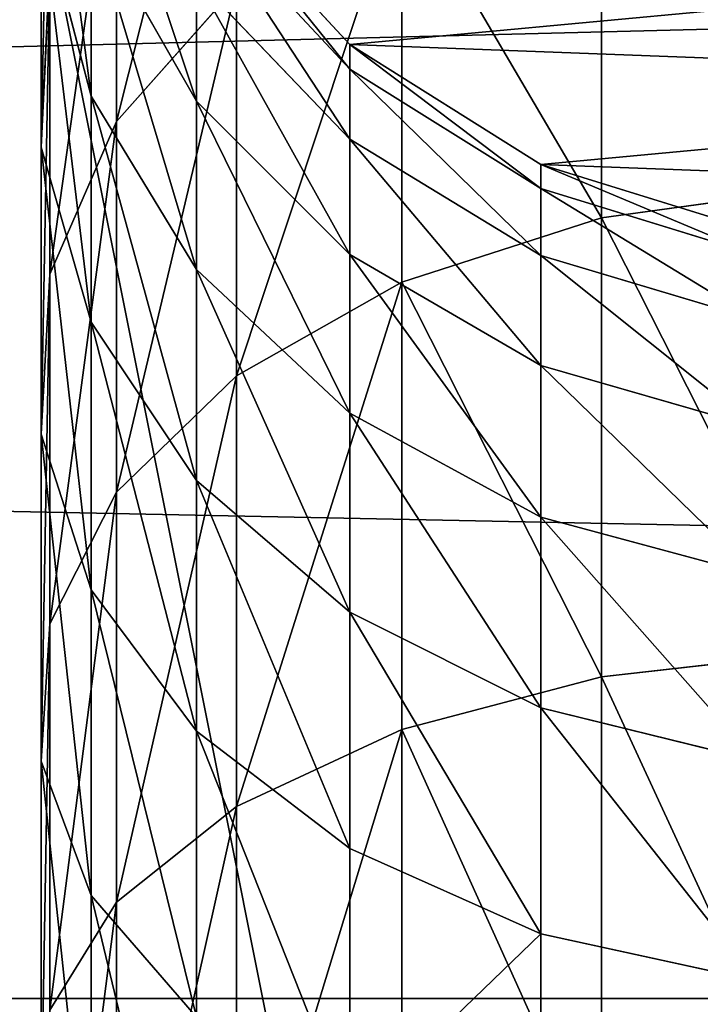
# Model space of a CAD drawing. Extents: x 1318 to 9300, y -203 to 2798.
# Drawn here: x 7476 to 7490, y 1625 to 1645 of the extents above; entities that cross this region are included whole.
import ezdxf

# ---------------------------------------------------------------- set-up
doc = ezdxf.new("R2010")
doc.units = 0
doc.header["$LTSCALE"] = 25.4
doc.layers.get('0').update_dxf_attribs({"linetype": 'CONTINUOUS'})

# ---------------------------------------------------------------- blocks, each defined once
blk = doc.blocks.new('GROUP_124')
at = {"color": 0}
mesh = blk.add_polyface(dxfattribs=at)
corners = [(7081.591, 953), (0, -548), (0, 953), (7081.591, -548)]
mesh.append_faces([[corners[k] for k in face] for face in [(0, 1, 2), (1, 0, 3)]], dxfattribs={"vtx0": -1, "color": 0})
mesh = blk.add_polyface(dxfattribs=at)
corners = [(10, -538, 140), (7071.591, 943, 140), (10, 943, 140), (7071.591, -538, 140)]
mesh.append_faces([[corners[k] for k in face] for face in [(0, 1, 2), (1, 0, 3)]], dxfattribs={"vtx0": -1, "color": 0})
blk = doc.blocks.new('GROUP_5')
at = {"color": 0}
mesh = blk.add_polyface(dxfattribs=at)
corners = [(250, 0, 6), (0, 50, 6), (0, 0, 6), (250, 50, 6)]
mesh.append_faces([[corners[k] for k in face] for face in [(0, 1, 2), (1, 0, 3)]], dxfattribs={"vtx0": -1, "color": 0})
mesh = blk.add_polyface(dxfattribs=at)
corners = [(250, 50), (0, 0), (0, 50), (250, 0)]
mesh.append_faces([[corners[k] for k in face] for face in [(0, 1, 2), (1, 0, 3)]], dxfattribs={"vtx0": -1, "color": 0})
blk = doc.blocks.new('GROUP_45')
at = {"color": 0}
mesh = blk.add_polyface(dxfattribs=at)
corners = [(250, 0, 6), (0, 50, 6), (0, 0, 6), (250, 50, 6)]
mesh.append_faces([[corners[k] for k in face] for face in [(0, 1, 2), (1, 0, 3)]], dxfattribs={"vtx0": -1, "color": 0})
mesh = blk.add_polyface(dxfattribs=at)
corners = [(250, 50), (0, 0), (0, 50), (250, 0)]
mesh.append_faces([[corners[k] for k in face] for face in [(0, 1, 2), (1, 0, 3)]], dxfattribs={"vtx0": -1, "color": 0})
blk = doc.blocks.new('GROUP_47')
at = {"color": 0}
for p, q in [((177.109, 34.849, 161.845), (184.437, 34.849, 156.949)), ((177.109, 34.849, 161.845), (184.437, 34.849, 156.949)), ((181.719, 33.835, 153.407), (184.437, 34.849, 156.949)), ((181.719, 33.835, 153.407), (184.437, 34.849, 156.949)), ((184.437, 34.849, 156.949), (187.222, 34.676, 160.578)), ((184.437, 34.849, 156.949), (187.222, 34.676, 160.578)), ((184.437, 34.849, 156.949), (191.062, 34.849, 151.138)), ((184.437, 34.849, 156.949), (191.062, 34.849, 151.138)), ((187.906, 33.835, 147.981), (191.062, 34.849, 151.138)), ((187.906, 33.835, 147.981), (191.062, 34.849, 151.138)), ((191.062, 34.849, 151.138), (194.297, 34.676, 154.373)), ((191.062, 34.849, 151.138), (196.873, 34.849, 144.512)), ((191.062, 34.849, 151.138), (196.873, 34.849, 144.512)), ((191.062, 34.849, 151.138), (194.297, 34.676, 154.373)), ((193.331, 33.835, 141.795), (196.873, 34.849, 144.512)), ((193.331, 33.835, 141.795), (196.873, 34.849, 144.512)), ((196.873, 34.849, 144.512), (200.502, 34.676, 147.297)), ((196.873, 34.849, 144.512), (200.502, 34.676, 147.297)), ((196.873, 34.849, 144.512), (201.769, 34.849, 137.185)), ((196.873, 34.849, 144.512), (201.769, 34.849, 137.185)), ((197.903, 33.835, 134.953), (201.769, 34.849, 137.185)), ((197.903, 33.835, 134.953), (201.769, 34.849, 137.185)), ((179.396, 34.676, 165.807), (181.584, 33.326, 169.595)), ((179.396, 34.676, 165.807), (181.584, 33.326, 169.595)), ((179.396, 34.676, 165.807), (187.222, 34.676, 160.578)), ((179.396, 34.676, 165.807), (187.222, 34.676, 160.578)), ((187.222, 34.676, 160.578), (189.884, 33.326, 164.048)), ((187.222, 34.676, 160.578), (189.884, 33.326, 164.048)), ((187.222, 34.676, 160.578), (194.297, 34.676, 154.373)), ((187.222, 34.676, 160.578), (194.297, 34.676, 154.373)), ((194.297, 34.676, 154.373), (197.39, 33.326, 157.466)), ((194.297, 34.676, 154.373), (200.502, 34.676, 147.297)), ((194.297, 34.676, 154.373), (200.502, 34.676, 147.297)), ((194.297, 34.676, 154.373), (197.39, 33.326, 157.466)), ((174.877, 33.835, 157.979), (181.719, 33.835, 153.407)), ((174.877, 33.835, 157.979), (181.719, 33.835, 153.407)), ((179.254, 31.703, 150.195), (181.719, 33.835, 153.407)), ((179.254, 31.703, 150.195), (181.719, 33.835, 153.407)), ((181.719, 33.835, 153.407), (187.906, 33.835, 147.981)), ((181.719, 33.835, 153.407), (187.906, 33.835, 147.981)), ((185.043, 31.703, 145.118), (187.906, 33.835, 147.981)), ((185.043, 31.703, 145.118), (187.906, 33.835, 147.981)), ((187.906, 33.835, 147.981), (193.331, 33.835, 141.795)), ((187.906, 33.835, 147.981), (193.331, 33.835, 141.795)), ((190.119, 31.703, 139.33), (193.331, 33.835, 141.795)), ((190.119, 31.703, 139.33), (193.331, 33.835, 141.795)), ((193.331, 33.835, 141.795), (197.903, 33.835, 134.953)), ((193.331, 33.835, 141.795), (197.903, 33.835, 134.953)), ((194.396, 31.703, 132.928), (197.903, 33.835, 134.953)), ((194.396, 31.703, 132.928), (197.903, 33.835, 134.953)), ((197.802, 31.703, 126.023), (201.542, 33.835, 127.573)), ((197.802, 31.703, 126.023), (201.542, 33.835, 127.573)), ((197.903, 33.835, 134.953), (201.542, 33.835, 127.573)), ((197.903, 33.835, 134.953), (201.542, 33.835, 127.573)), ((172.63, 33.326, 174.01), (181.584, 33.326, 169.595)), ((172.63, 33.326, 174.01), (181.584, 33.326, 169.595)), ((181.584, 33.326, 169.595), (183.521, 30.894, 172.951)), ((181.584, 33.326, 169.595), (183.521, 30.894, 172.951)), ((181.584, 33.326, 169.595), (189.884, 33.326, 164.048)), ((181.584, 33.326, 169.595), (189.884, 33.326, 164.048)), ((189.884, 33.326, 164.048), (192.243, 30.894, 167.123)), ((189.884, 33.326, 164.048), (192.243, 30.894, 167.123)), ((189.884, 33.326, 164.048), (197.39, 33.326, 157.466)), ((189.884, 33.326, 164.048), (197.39, 33.326, 157.466)), ((197.39, 33.326, 157.466), (203.973, 33.326, 149.96)), ((197.39, 33.326, 157.466), (200.13, 30.894, 160.206)), ((197.39, 33.326, 157.466), (200.13, 30.894, 160.206)), ((197.39, 33.326, 157.466), (203.973, 33.326, 149.96)), ((179.254, 31.703, 150.195), (185.043, 31.703, 145.118)), ((179.254, 31.703, 150.195), (185.043, 31.703, 145.118)), ((182.668, 28.597, 142.744), (185.043, 31.703, 145.118)), ((182.668, 28.597, 142.744), (185.043, 31.703, 145.118)), ((185.043, 31.703, 145.118), (190.119, 31.703, 139.33)), ((185.043, 31.703, 145.118), (190.119, 31.703, 139.33)), ((187.455, 28.597, 137.286), (190.119, 31.703, 139.33)), ((187.455, 28.597, 137.286), (190.119, 31.703, 139.33)), ((190.119, 31.703, 139.33), (194.396, 31.703, 132.928)), ((190.119, 31.703, 139.33), (194.396, 31.703, 132.928)), ((191.488, 28.597, 131.249), (194.396, 31.703, 132.928)), ((191.488, 28.597, 131.249), (194.396, 31.703, 132.928)), ((194.396, 31.703, 132.928), (197.802, 31.703, 126.023)), ((194.396, 31.703, 132.928), (197.802, 31.703, 126.023)), ((194.699, 28.597, 124.738), (197.802, 31.703, 126.023)), ((194.699, 28.597, 124.738), (197.802, 31.703, 126.023)), ((197.033, 28.597, 117.864), (200.277, 31.703, 118.733)), ((197.033, 28.597, 117.864), (200.277, 31.703, 118.733)), ((197.802, 31.703, 126.023), (200.277, 31.703, 118.733)), ((197.802, 31.703, 126.023), (200.277, 31.703, 118.733)), ((198.449, 28.597, 110.743), (201.779, 31.703, 111.181)), ((198.449, 28.597, 110.743), (201.779, 31.703, 111.181)), ((198.953, 28.597, 103.058), (202.304, 31.703, 103.168)), ((198.953, 28.597, 103.058), (202.304, 31.703, 103.168)), ((198.953, 28.597), (202.304, 31.703)), ((198.953, 28.597), (202.304, 31.703)), ((174.113, 30.894, 177.59), (183.521, 30.894, 172.951)), ((174.113, 30.894, 177.59), (183.521, 30.894, 172.951)), ((183.521, 30.894, 172.951), (185.077, 27.543, 175.646)), ((183.521, 30.894, 172.951), (185.077, 27.543, 175.646)), ((183.521, 30.894, 172.951), (192.243, 30.894, 167.123)), ((183.521, 30.894, 172.951), (192.243, 30.894, 167.123)), ((192.243, 30.894, 167.123), (194.138, 27.543, 169.591)), ((192.243, 30.894, 167.123), (194.138, 27.543, 169.591)), ((192.243, 30.894, 167.123), (200.13, 30.894, 160.206)), ((192.243, 30.894, 167.123), (200.13, 30.894, 160.206)), ((177.21, 28.597, 147.531), (182.668, 28.597, 142.744)), ((177.21, 28.597, 147.531), (182.668, 28.597, 142.744)), ((180.944, 24.731, 141.02), (182.668, 28.597, 142.744)), ((180.944, 24.731, 141.02), (182.668, 28.597, 142.744)), ((182.668, 28.597, 142.744), (187.455, 28.597, 137.286)), ((182.668, 28.597, 142.744), (187.455, 28.597, 137.286)), ((185.521, 24.731, 135.802), (187.455, 28.597, 137.286)), ((185.521, 24.731, 135.802), (187.455, 28.597, 137.286)), ((187.455, 28.597, 137.286), (191.488, 28.597, 131.249)), ((187.455, 28.597, 137.286), (191.488, 28.597, 131.249)), ((189.377, 24.731, 130.03), (191.488, 28.597, 131.249)), ((189.377, 24.731, 130.03), (191.488, 28.597, 131.249)), ((191.488, 28.597, 131.249), (194.699, 28.597, 124.738)), ((191.488, 28.597, 131.249), (194.699, 28.597, 124.738)), ((192.447, 24.731, 123.805), (194.699, 28.597, 124.738)), ((192.447, 24.731, 123.805), (194.699, 28.597, 124.738)), ((194.678, 24.731, 117.233), (197.033, 28.597, 117.864)), ((194.678, 24.731, 117.233), (197.033, 28.597, 117.864)), ((194.699, 28.597, 124.738), (197.033, 28.597, 117.864)), ((194.699, 28.597, 124.738), (197.033, 28.597, 117.864)), ((196.032, 24.731, 110.425), (198.449, 28.597, 110.743)), ((196.032, 24.731, 110.425), (198.449, 28.597, 110.743)), ((196.52, 24.731, 102.978), (198.953, 28.597, 103.058)), ((196.52, 24.731, 102.978), (198.953, 28.597, 103.058)), ((196.52, 24.731), (198.953, 28.597)), ((196.52, 24.731), (198.953, 28.597)), ((197.033, 28.597, 117.864), (198.449, 28.597, 110.743)), ((197.033, 28.597, 117.864), (198.449, 28.597, 110.743)), ((198.449, 28.597, 110.743), (198.953, 28.597, 103.058)), ((198.449, 28.597, 110.743), (198.953, 28.597, 103.058)), ((198.953, 28.597, 103.058), (198.953, 28.597)), ((198.953, 28.597, 103.058), (198.953, 28.597)), ((175.304, 27.543, 180.465), (185.077, 27.543, 175.646)), ((175.304, 27.543, 180.465), (185.077, 27.543, 175.646)), ((185.077, 27.543, 175.646), (186.145, 23.503, 177.496)), ((185.077, 27.543, 175.646), (186.145, 23.503, 177.496)), ((185.077, 27.543, 175.646), (194.138, 27.543, 169.591)), ((185.077, 27.543, 175.646), (194.138, 27.543, 169.591)), ((194.138, 27.543, 169.591), (195.439, 23.503, 171.287)), ((194.138, 27.543, 169.591), (195.439, 23.503, 171.287)), ((194.138, 27.543, 169.591), (202.331, 27.543, 162.406)), ((194.138, 27.543, 169.591), (202.331, 27.543, 162.406)), ((175.726, 24.731, 145.597), (180.944, 24.731, 141.02)), ((175.726, 24.731, 145.597), (180.944, 24.731, 141.02)), ((179.988, 20.366, 140.064), (180.944, 24.731, 141.02)), ((179.988, 20.366, 140.064), (180.944, 24.731, 141.02)), ((180.944, 24.731, 141.02), (185.521, 24.731, 135.802)), ((180.944, 24.731, 141.02), (185.521, 24.731, 135.802)), ((184.448, 20.366, 134.978), (185.521, 24.731, 135.802)), ((184.448, 20.366, 134.978), (185.521, 24.731, 135.802)), ((185.521, 24.731, 135.802), (189.377, 24.731, 130.03)), ((185.521, 24.731, 135.802), (189.377, 24.731, 130.03)), ((188.206, 20.366, 129.354), (189.377, 24.731, 130.03)), ((188.206, 20.366, 129.354), (189.377, 24.731, 130.03)), ((189.377, 24.731, 130.03), (192.447, 24.731, 123.805)), ((189.377, 24.731, 130.03), (192.447, 24.731, 123.805)), ((191.198, 20.366, 123.288), (192.447, 24.731, 123.805)), ((191.198, 20.366, 123.288), (192.447, 24.731, 123.805)), ((192.447, 24.731, 123.805), (194.678, 24.731, 117.233)), ((192.447, 24.731, 123.805), (194.678, 24.731, 117.233)), ((193.372, 20.366, 116.883), (194.678, 24.731, 117.233)), ((193.372, 20.366, 116.883), (194.678, 24.731, 117.233)), ((194.678, 24.731, 117.233), (196.032, 24.731, 110.425)), ((194.678, 24.731, 117.233), (196.032, 24.731, 110.425)), ((194.692, 20.366, 110.248), (196.032, 24.731, 110.425)), ((194.692, 20.366, 110.248), (196.032, 24.731, 110.425)), ((195.171, 20.366, 102.934), (196.52, 24.731, 102.978)), ((195.171, 20.366, 102.934), (196.52, 24.731, 102.978)), ((195.171, 20.366), (196.52, 24.731)), ((195.171, 20.366), (196.52, 24.731)), ((196.032, 24.731, 110.425), (196.52, 24.731, 102.978)), ((196.032, 24.731, 110.425), (196.52, 24.731, 102.978)), ((196.52, 24.731, 102.978), (196.52, 24.731)), ((196.52, 24.731, 102.978), (196.52, 24.731)), ((176.121, 23.503, 182.44), (186.145, 23.503, 177.496)), ((176.121, 23.503, 182.44), (186.145, 23.503, 177.496)), ((186.145, 23.503, 177.496), (186.654, 19.048, 178.376)), ((186.145, 23.503, 177.496), (186.654, 19.048, 178.376)), ((186.145, 23.503, 177.496), (195.439, 23.503, 171.287)), ((186.145, 23.503, 177.496), (195.439, 23.503, 171.287)), ((195.439, 23.503, 171.287), (196.057, 19.048, 172.093)), ((195.439, 23.503, 171.287), (196.057, 19.048, 172.093)), ((195.439, 23.503, 171.287), (203.842, 23.503, 163.917)), ((195.439, 23.503, 171.287), (203.842, 23.503, 163.917))]:
    blk.add_line(p, q, dxfattribs=at)
mesh = blk.add_polyface(dxfattribs=at)
corners = [(184.437, 34.849, 156.949), (174.877, 33.835, 157.979), (181.719, 33.835, 153.407), (177.109, 34.849, 161.845)]
mesh.append_faces([[corners[k] for k in face] for face in [(0, 1, 2), (1, 0, 3)]], dxfattribs={"vtx0": -1, "color": 0})
mesh = blk.add_polyface(dxfattribs=at)
corners = [(187.222, 34.676, 160.578), (177.109, 34.849, 161.845), (184.437, 34.849, 156.949), (179.396, 34.676, 165.807)]
mesh.append_faces([[corners[k] for k in face] for face in [(0, 1, 2), (1, 0, 3)]], dxfattribs={"vtx0": -1, "color": 0})
mesh = blk.add_polyface(dxfattribs=at)
corners = [(191.062, 34.849, 151.138), (181.719, 33.835, 153.407), (187.906, 33.835, 147.981), (184.437, 34.849, 156.949)]
mesh.append_faces([[corners[k] for k in face] for face in [(0, 1, 2), (1, 0, 3)]], dxfattribs={"vtx0": -1, "color": 0})
mesh = blk.add_polyface(dxfattribs=at)
corners = [(194.297, 34.676, 154.373), (184.437, 34.849, 156.949), (191.062, 34.849, 151.138), (187.222, 34.676, 160.578)]
mesh.append_faces([[corners[k] for k in face] for face in [(0, 1, 2), (1, 0, 3)]], dxfattribs={"vtx0": -1, "color": 0})
mesh = blk.add_polyface(dxfattribs=at)
corners = [(196.873, 34.849, 144.512), (187.906, 33.835, 147.981), (193.331, 33.835, 141.795), (191.062, 34.849, 151.138)]
mesh.append_faces([[corners[k] for k in face] for face in [(0, 1, 2), (1, 0, 3)]], dxfattribs={"vtx0": -1, "color": 0})
mesh = blk.add_polyface(dxfattribs=at)
corners = [(200.502, 34.676, 147.297), (191.062, 34.849, 151.138), (196.873, 34.849, 144.512), (194.297, 34.676, 154.373)]
mesh.append_faces([[corners[k] for k in face] for face in [(0, 1, 2), (1, 0, 3)]], dxfattribs={"vtx0": -1, "color": 0})
mesh = blk.add_polyface(dxfattribs=at)
corners = [(201.769, 34.849, 137.185), (193.331, 33.835, 141.795), (197.903, 33.835, 134.953), (196.873, 34.849, 144.512)]
mesh.append_faces([[corners[k] for k in face] for face in [(0, 1, 2), (1, 0, 3)]], dxfattribs={"vtx0": -1, "color": 0})
mesh = blk.add_polyface(dxfattribs=at)
corners = [(196.012, 11.346), (195.171, 20.366), (194.998, 15.801), (196.52, 24.731), (198.144, 7.306), (198.953, 28.597), (201.249, 3.955), (202.304, 31.703), (205.116, 1.523), (206.344, 33.835), (209.481, 0.174), (210.799, 34.849), (214.046, 0), (215.364, 34.676), (218.5, 1.014), (219.728, 33.326), (222.54, 3.146), (223.595, 30.894), (225.891, 6.252), (226.7, 27.543), (228.324, 10.118), (228.833, 23.503), (229.673, 14.483), (229.847, 19.048)]
mesh.append_faces([[corners[k] for k in face] for face in [(0, 1, 2), (21, 22, 23)]], dxfattribs={"vtx0": -1, "color": 0})
mesh.append_faces([[corners[k] for k in face] for face in [(1, 0, 3), (3, 4, 5), (5, 6, 7), (7, 8, 9), (9, 10, 11), (11, 12, 13), (13, 14, 15), (15, 16, 17), (17, 18, 19), (19, 20, 21)]], dxfattribs={"vtx0": -1, "vtx1": -1, "color": 0})
mesh.append_faces([[corners[k] for k in face] for face in [(3, 0, 4), (5, 4, 6), (7, 6, 8), (9, 8, 10), (11, 10, 12), (13, 12, 14), (15, 14, 16), (17, 16, 18), (19, 18, 20), (21, 20, 22)]], dxfattribs={"vtx0": -1, "vtx2": -1, "color": 0})
mesh = blk.add_polyface(dxfattribs=at)
corners = [(205.731, 34.676, 139.472), (196.873, 34.849, 144.512), (201.769, 34.849, 137.185), (200.502, 34.676, 147.297)]
mesh.append_faces([[corners[k] for k in face] for face in [(0, 1, 2), (1, 0, 3)]], dxfattribs={"vtx0": -1, "color": 0})
mesh = blk.add_polyface(dxfattribs=at)
corners = [(205.667, 34.849, 129.281), (197.903, 33.835, 134.953), (201.542, 33.835, 127.573), (201.769, 34.849, 137.185)]
mesh.append_faces([[corners[k] for k in face] for face in [(0, 1, 2), (1, 0, 3)]], dxfattribs={"vtx0": -1, "color": 0})
mesh = blk.add_polyface(dxfattribs=at)
corners = [(181.584, 33.326, 169.595), (170.956, 34.676, 169.969), (179.396, 34.676, 165.807), (172.63, 33.326, 174.01)]
mesh.append_faces([[corners[k] for k in face] for face in [(0, 1, 2), (1, 0, 3)]], dxfattribs={"vtx0": -1, "color": 0})
mesh = blk.add_polyface(dxfattribs=at)
corners = [(189.884, 33.326, 164.048), (179.396, 34.676, 165.807), (187.222, 34.676, 160.578), (181.584, 33.326, 169.595)]
mesh.append_faces([[corners[k] for k in face] for face in [(0, 1, 2), (1, 0, 3)]], dxfattribs={"vtx0": -1, "color": 0})
mesh = blk.add_polyface(dxfattribs=at)
corners = [(197.39, 33.326, 157.466), (187.222, 34.676, 160.578), (194.297, 34.676, 154.373), (189.884, 33.326, 164.048)]
mesh.append_faces([[corners[k] for k in face] for face in [(0, 1, 2), (1, 0, 3)]], dxfattribs={"vtx0": -1, "color": 0})
mesh = blk.add_polyface(dxfattribs=at)
corners = [(203.973, 33.326, 149.96), (194.297, 34.676, 154.373), (200.502, 34.676, 147.297), (197.39, 33.326, 157.466)]
mesh.append_faces([[corners[k] for k in face] for face in [(0, 1, 2), (1, 0, 3)]], dxfattribs={"vtx0": -1, "color": 0})
mesh = blk.add_polyface(dxfattribs=at)
corners = [(181.719, 33.835, 153.407), (172.853, 31.703, 154.472), (179.254, 31.703, 150.195), (174.877, 33.835, 157.979)]
mesh.append_faces([[corners[k] for k in face] for face in [(0, 1, 2), (1, 0, 3)]], dxfattribs={"vtx0": -1, "color": 0})
mesh = blk.add_polyface(dxfattribs=at)
corners = [(187.906, 33.835, 147.981), (179.254, 31.703, 150.195), (185.043, 31.703, 145.118), (181.719, 33.835, 153.407)]
mesh.append_faces([[corners[k] for k in face] for face in [(0, 1, 2), (1, 0, 3)]], dxfattribs={"vtx0": -1, "color": 0})
mesh = blk.add_polyface(dxfattribs=at)
corners = [(193.331, 33.835, 141.795), (185.043, 31.703, 145.118), (190.119, 31.703, 139.33), (187.906, 33.835, 147.981)]
mesh.append_faces([[corners[k] for k in face] for face in [(0, 1, 2), (1, 0, 3)]], dxfattribs={"vtx0": -1, "color": 0})
mesh = blk.add_polyface(dxfattribs=at)
corners = [(197.903, 33.835, 134.953), (190.119, 31.703, 139.33), (194.396, 31.703, 132.928), (193.331, 33.835, 141.795)]
mesh.append_faces([[corners[k] for k in face] for face in [(0, 1, 2), (1, 0, 3)]], dxfattribs={"vtx0": -1, "color": 0})
mesh = blk.add_polyface(dxfattribs=at)
corners = [(201.542, 33.835, 127.573), (194.396, 31.703, 132.928), (197.802, 31.703, 126.023), (197.903, 33.835, 134.953)]
mesh.append_faces([[corners[k] for k in face] for face in [(0, 1, 2), (1, 0, 3)]], dxfattribs={"vtx0": -1, "color": 0})
mesh = blk.add_polyface(dxfattribs=at)
corners = [(204.188, 33.835, 119.781), (197.802, 31.703, 126.023), (200.277, 31.703, 118.733), (201.542, 33.835, 127.573)]
mesh.append_faces([[corners[k] for k in face] for face in [(0, 1, 2), (1, 0, 3)]], dxfattribs={"vtx0": -1, "color": 0})
mesh = blk.add_polyface(dxfattribs=at)
corners = [(183.521, 30.894, 172.951), (172.63, 33.326, 174.01), (181.584, 33.326, 169.595), (174.113, 30.894, 177.59)]
mesh.append_faces([[corners[k] for k in face] for face in [(0, 1, 2), (1, 0, 3)]], dxfattribs={"vtx0": -1, "color": 0})
mesh = blk.add_polyface(dxfattribs=at)
corners = [(192.243, 30.894, 167.123), (181.584, 33.326, 169.595), (189.884, 33.326, 164.048), (183.521, 30.894, 172.951)]
mesh.append_faces([[corners[k] for k in face] for face in [(0, 1, 2), (1, 0, 3)]], dxfattribs={"vtx0": -1, "color": 0})
mesh = blk.add_polyface(dxfattribs=at)
corners = [(200.13, 30.894, 160.206), (189.884, 33.326, 164.048), (197.39, 33.326, 157.466), (192.243, 30.894, 167.123)]
mesh.append_faces([[corners[k] for k in face] for face in [(0, 1, 2), (1, 0, 3)]], dxfattribs={"vtx0": -1, "color": 0})
mesh = blk.add_polyface(dxfattribs=at)
corners = [(207.047, 30.894, 152.319), (197.39, 33.326, 157.466), (203.973, 33.326, 149.96), (200.13, 30.894, 160.206)]
mesh.append_faces([[corners[k] for k in face] for face in [(0, 1, 2), (1, 0, 3)]], dxfattribs={"vtx0": -1, "color": 0})
mesh = blk.add_polyface(dxfattribs=at)
corners = [(185.043, 31.703, 145.118), (177.21, 28.597, 147.531), (182.668, 28.597, 142.744), (179.254, 31.703, 150.195)]
mesh.append_faces([[corners[k] for k in face] for face in [(0, 1, 2), (1, 0, 3)]], dxfattribs={"vtx0": -1, "color": 0})
mesh = blk.add_polyface(dxfattribs=at)
corners = [(190.119, 31.703, 139.33), (182.668, 28.597, 142.744), (187.455, 28.597, 137.286), (185.043, 31.703, 145.118)]
mesh.append_faces([[corners[k] for k in face] for face in [(0, 1, 2), (1, 0, 3)]], dxfattribs={"vtx0": -1, "color": 0})
mesh = blk.add_polyface(dxfattribs=at)
corners = [(194.396, 31.703, 132.928), (187.455, 28.597, 137.286), (191.488, 28.597, 131.249), (190.119, 31.703, 139.33)]
mesh.append_faces([[corners[k] for k in face] for face in [(0, 1, 2), (1, 0, 3)]], dxfattribs={"vtx0": -1, "color": 0})
mesh = blk.add_polyface(dxfattribs=at)
corners = [(197.802, 31.703, 126.023), (191.488, 28.597, 131.249), (194.699, 28.597, 124.738), (194.396, 31.703, 132.928)]
mesh.append_faces([[corners[k] for k in face] for face in [(0, 1, 2), (1, 0, 3)]], dxfattribs={"vtx0": -1, "color": 0})
mesh = blk.add_polyface(dxfattribs=at)
corners = [(200.277, 31.703, 118.733), (194.699, 28.597, 124.738), (197.033, 28.597, 117.864), (197.802, 31.703, 126.023)]
mesh.append_faces([[corners[k] for k in face] for face in [(0, 1, 2), (1, 0, 3)]], dxfattribs={"vtx0": -1, "color": 0})
mesh = blk.add_polyface(dxfattribs=at)
corners = [(201.779, 31.703, 111.181), (197.033, 28.597, 117.864), (198.449, 28.597, 110.743), (200.277, 31.703, 118.733)]
mesh.append_faces([[corners[k] for k in face] for face in [(0, 1, 2), (1, 0, 3)]], dxfattribs={"vtx0": -1, "color": 0})
mesh = blk.add_polyface(dxfattribs=at)
corners = [(202.304, 31.703, 103.168), (198.449, 28.597, 110.743), (198.953, 28.597, 103.058), (201.779, 31.703, 111.181)]
mesh.append_faces([[corners[k] for k in face] for face in [(0, 1, 2), (1, 0, 3)]], dxfattribs={"vtx0": -1, "color": 0})
mesh = blk.add_polyface(dxfattribs=at)
corners = [(202.304, 31.703, 103.168), (198.953, 28.597), (202.304, 31.703), (198.953, 28.597, 103.058)]
mesh.append_faces([[corners[k] for k in face] for face in [(0, 1, 2), (1, 0, 3)]], dxfattribs={"vtx0": -1, "color": 0})
mesh = blk.add_polyface(dxfattribs=at)
corners = [(185.077, 27.543, 175.646), (174.113, 30.894, 177.59), (183.521, 30.894, 172.951), (175.304, 27.543, 180.465)]
mesh.append_faces([[corners[k] for k in face] for face in [(0, 1, 2), (1, 0, 3)]], dxfattribs={"vtx0": -1, "color": 0})
mesh = blk.add_polyface(dxfattribs=at)
corners = [(194.138, 27.543, 169.591), (183.521, 30.894, 172.951), (192.243, 30.894, 167.123), (185.077, 27.543, 175.646)]
mesh.append_faces([[corners[k] for k in face] for face in [(0, 1, 2), (1, 0, 3)]], dxfattribs={"vtx0": -1, "color": 0})
mesh = blk.add_polyface(dxfattribs=at)
corners = [(202.331, 27.543, 162.406), (192.243, 30.894, 167.123), (200.13, 30.894, 160.206), (194.138, 27.543, 169.591)]
mesh.append_faces([[corners[k] for k in face] for face in [(0, 1, 2), (1, 0, 3)]], dxfattribs={"vtx0": -1, "color": 0})
mesh = blk.add_polyface(dxfattribs=at)
corners = [(180.944, 24.731, 141.02), (177.21, 28.597, 147.531), (175.726, 24.731, 145.597), (182.668, 28.597, 142.744)]
mesh.append_faces([[corners[k] for k in face] for face in [(0, 1, 2), (1, 0, 3)]], dxfattribs={"vtx0": -1, "color": 0})
mesh = blk.add_polyface(dxfattribs=at)
corners = [(187.455, 28.597, 137.286), (180.944, 24.731, 141.02), (185.521, 24.731, 135.802), (182.668, 28.597, 142.744)]
mesh.append_faces([[corners[k] for k in face] for face in [(0, 1, 2), (1, 0, 3)]], dxfattribs={"vtx0": -1, "color": 0})
mesh = blk.add_polyface(dxfattribs=at)
corners = [(191.488, 28.597, 131.249), (185.521, 24.731, 135.802), (189.377, 24.731, 130.03), (187.455, 28.597, 137.286)]
mesh.append_faces([[corners[k] for k in face] for face in [(0, 1, 2), (1, 0, 3)]], dxfattribs={"vtx0": -1, "color": 0})
mesh = blk.add_polyface(dxfattribs=at)
corners = [(194.699, 28.597, 124.738), (189.377, 24.731, 130.03), (192.447, 24.731, 123.805), (191.488, 28.597, 131.249)]
mesh.append_faces([[corners[k] for k in face] for face in [(0, 1, 2), (1, 0, 3)]], dxfattribs={"vtx0": -1, "color": 0})
mesh = blk.add_polyface(dxfattribs=at)
corners = [(197.033, 28.597, 117.864), (192.447, 24.731, 123.805), (194.678, 24.731, 117.233), (194.699, 28.597, 124.738)]
mesh.append_faces([[corners[k] for k in face] for face in [(0, 1, 2), (1, 0, 3)]], dxfattribs={"vtx0": -1, "color": 0})
mesh = blk.add_polyface(dxfattribs=at)
corners = [(198.449, 28.597, 110.743), (194.678, 24.731, 117.233), (196.032, 24.731, 110.425), (197.033, 28.597, 117.864)]
mesh.append_faces([[corners[k] for k in face] for face in [(0, 1, 2), (1, 0, 3)]], dxfattribs={"vtx0": -1, "color": 0})
mesh = blk.add_polyface(dxfattribs=at)
corners = [(198.953, 28.597, 103.058), (196.032, 24.731, 110.425), (196.52, 24.731, 102.978), (198.449, 28.597, 110.743)]
mesh.append_faces([[corners[k] for k in face] for face in [(0, 1, 2), (1, 0, 3)]], dxfattribs={"vtx0": -1, "color": 0})
mesh = blk.add_polyface(dxfattribs=at)
corners = [(198.953, 28.597), (196.52, 24.731, 102.978), (196.52, 24.731), (198.953, 28.597, 103.058)]
mesh.append_faces([[corners[k] for k in face] for face in [(0, 1, 2), (1, 0, 3)]], dxfattribs={"vtx0": -1, "color": 0})
mesh = blk.add_polyface(dxfattribs=at)
corners = [(185.077, 27.543, 175.646), (176.121, 23.503, 182.44), (175.304, 27.543, 180.465), (186.145, 23.503, 177.496)]
mesh.append_faces([[corners[k] for k in face] for face in [(0, 1, 2), (1, 0, 3)]], dxfattribs={"vtx0": -1, "color": 0})
mesh = blk.add_polyface(dxfattribs=at)
corners = [(194.138, 27.543, 169.591), (186.145, 23.503, 177.496), (185.077, 27.543, 175.646), (195.439, 23.503, 171.287)]
mesh.append_faces([[corners[k] for k in face] for face in [(0, 1, 2), (1, 0, 3)]], dxfattribs={"vtx0": -1, "color": 0})
mesh = blk.add_polyface(dxfattribs=at)
corners = [(202.331, 27.543, 162.406), (195.439, 23.503, 171.287), (194.138, 27.543, 169.591), (203.842, 23.503, 163.917)]
mesh.append_faces([[corners[k] for k in face] for face in [(0, 1, 2), (1, 0, 3)]], dxfattribs={"vtx0": -1, "color": 0})
mesh = blk.add_polyface(dxfattribs=at)
corners = [(179.988, 20.366, 140.064), (175.726, 24.731, 145.597), (174.903, 20.366, 144.524), (180.944, 24.731, 141.02)]
mesh.append_faces([[corners[k] for k in face] for face in [(0, 1, 2), (1, 0, 3)]], dxfattribs={"vtx0": -1, "color": 0})
mesh = blk.add_polyface(dxfattribs=at)
corners = [(185.521, 24.731, 135.802), (179.988, 20.366, 140.064), (184.448, 20.366, 134.978), (180.944, 24.731, 141.02)]
mesh.append_faces([[corners[k] for k in face] for face in [(0, 1, 2), (1, 0, 3)]], dxfattribs={"vtx0": -1, "color": 0})
mesh = blk.add_polyface(dxfattribs=at)
corners = [(189.377, 24.731, 130.03), (184.448, 20.366, 134.978), (188.206, 20.366, 129.354), (185.521, 24.731, 135.802)]
mesh.append_faces([[corners[k] for k in face] for face in [(0, 1, 2), (1, 0, 3)]], dxfattribs={"vtx0": -1, "color": 0})
mesh = blk.add_polyface(dxfattribs=at)
corners = [(192.447, 24.731, 123.805), (188.206, 20.366, 129.354), (191.198, 20.366, 123.288), (189.377, 24.731, 130.03)]
mesh.append_faces([[corners[k] for k in face] for face in [(0, 1, 2), (1, 0, 3)]], dxfattribs={"vtx0": -1, "color": 0})
mesh = blk.add_polyface(dxfattribs=at)
corners = [(194.678, 24.731, 117.233), (191.198, 20.366, 123.288), (193.372, 20.366, 116.883), (192.447, 24.731, 123.805)]
mesh.append_faces([[corners[k] for k in face] for face in [(0, 1, 2), (1, 0, 3)]], dxfattribs={"vtx0": -1, "color": 0})
mesh = blk.add_polyface(dxfattribs=at)
corners = [(196.032, 24.731, 110.425), (193.372, 20.366, 116.883), (194.692, 20.366, 110.248), (194.678, 24.731, 117.233)]
mesh.append_faces([[corners[k] for k in face] for face in [(0, 1, 2), (1, 0, 3)]], dxfattribs={"vtx0": -1, "color": 0})
mesh = blk.add_polyface(dxfattribs=at)
corners = [(196.52, 24.731, 102.978), (194.692, 20.366, 110.248), (195.171, 20.366, 102.934), (196.032, 24.731, 110.425)]
mesh.append_faces([[corners[k] for k in face] for face in [(0, 1, 2), (1, 0, 3)]], dxfattribs={"vtx0": -1, "color": 0})
mesh = blk.add_polyface(dxfattribs=at)
corners = [(196.52, 24.731), (195.171, 20.366, 102.934), (195.171, 20.366), (196.52, 24.731, 102.978)]
mesh.append_faces([[corners[k] for k in face] for face in [(0, 1, 2), (1, 0, 3)]], dxfattribs={"vtx0": -1, "color": 0})
mesh = blk.add_polyface(dxfattribs=at)
corners = [(186.145, 23.503, 177.496), (176.51, 19.048, 183.378), (176.121, 23.503, 182.44), (186.654, 19.048, 178.376)]
mesh.append_faces([[corners[k] for k in face] for face in [(0, 1, 2), (1, 0, 3)]], dxfattribs={"vtx0": -1, "color": 0})
mesh = blk.add_polyface(dxfattribs=at)
corners = [(195.439, 23.503, 171.287), (186.654, 19.048, 178.376), (186.145, 23.503, 177.496), (196.057, 19.048, 172.093)]
mesh.append_faces([[corners[k] for k in face] for face in [(0, 1, 2), (1, 0, 3)]], dxfattribs={"vtx0": -1, "color": 0})
mesh = blk.add_polyface(dxfattribs=at)
corners = [(203.842, 23.503, 163.917), (196.057, 19.048, 172.093), (195.439, 23.503, 171.287), (204.56, 19.048, 164.636)]
mesh.append_faces([[corners[k] for k in face] for face in [(0, 1, 2), (1, 0, 3)]], dxfattribs={"vtx0": -1, "color": 0})
blk = doc.blocks.new('GROUP_66')
at = {"color": 250}
for name, p in [('GROUP_5', (0, 0, -27.6)), ('GROUP_45', (0, 0, 53.4))]:
    blk.add_blockref(name, p, dxfattribs=at)
at = {"color": 0}
blk.add_blockref('GROUP_47', (10.075, 7.575, 59.4), dxfattribs=at)
blk = doc.blocks.new('GROUP_4')
at = {"color": 0}
for p, q in [((1400, 0, 75), (0, 0, 75)), ((1400, 0, 75), (0, 0, 75)), ((150, 0), (1250, 0)), ((150, 0), (1250, 0))]:
    blk.add_line(p, q, dxfattribs=at)
mesh = blk.add_polyface(dxfattribs=at)
corners = [(1400, 0, 75), (0, 28, 75), (0, 0, 75), (1400, 28, 75)]
mesh.append_faces([[corners[k] for k in face] for face in [(0, 1, 2), (1, 0, 3)]], dxfattribs={"vtx0": -1, "color": 0})
mesh = blk.add_polyface(dxfattribs=at)
corners = [(1250, 28), (150, 0), (150, 28), (1250, 0)]
mesh.append_faces([[corners[k] for k in face] for face in [(0, 1, 2), (1, 0, 3)]], dxfattribs={"vtx0": -1, "color": 0})
mesh = blk.add_polyface(dxfattribs=at)
corners = [(1400, 0, 55), (150, 0), (1250, 0), (0, 0, 55), (1400, 0, 75), (0, 0, 75)]
mesh.append_faces([[corners[k] for k in face] for face in [(0, 1, 2), (3, 4, 5)]], dxfattribs={"vtx0": -1, "color": 0})
mesh.append_faces([[corners[k] for k in face] for face in [(1, 0, 3)]], dxfattribs={"vtx0": -1, "vtx1": -1, "color": 0})
mesh.append_faces([[corners[k] for k in face] for face in [(3, 0, 4)]], dxfattribs={"vtx0": -1, "vtx2": -1, "color": 0})
blk = doc.blocks.new('GROUP_42')
at = {"color": 35}
blk.add_blockref('GROUP_4', (0, 248), dxfattribs=at)
blk = doc.blocks.new('GROUP_17')
at = {"color": 0}
for name, p, rotation in [('GROUP_42', (1400, 317, 12.4), 180), ('GROUP_66', (450, 258.7098, 34), 270)]:
    blk.add_blockref(name, p, dxfattribs=dict(at, rotation=rotation))
blk = doc.blocks.new('TAKGLASS_1020_MOMENT')
at = {"color": 0}
mesh = blk.add_polyface(dxfattribs=at)
corners = [(1000, 0, 8), (0, 1267.751, 8), (0, 0, 8), (1000, 1267.751, 8)]
mesh.append_faces([[corners[k] for k in face] for face in [(0, 1, 2), (1, 0, 3)]], dxfattribs={"vtx0": -1, "color": 0})
mesh = blk.add_polyface(dxfattribs=at)
corners = [(1000, 1267.751), (0, 0), (0, 1267.751), (1000, 0)]
mesh.append_faces([[corners[k] for k in face] for face in [(0, 1, 2), (1, 0, 3)]], dxfattribs={"vtx0": -1, "color": 0})
blk = doc.blocks.new('GLASSDEKOR_TAK_MOMENT')
at = {"color": 0}
mesh = blk.add_polyface(dxfattribs=at)
corners = [(29.4, 432), (0, 357), (0, 432), (14.395, 357), (14.395, 332), (194.6, 432), (168.055, 357), (144.6, 432), (193.055, 357), (193.055, 332), (359.8, 432), (333.255, 357), (309.8, 432), (358.255, 357), (358.255, 332), (525, 432), (498.455, 357), (475, 432), (523.455, 357), (523.455, 332), (690.2, 432), (663.655, 357), (640.2, 432), (688.655, 357), (688.655, 332), (805.4, 432), (828.855, 357), (828.855, 332), (855.4, 432), (853.855, 357), (807.899, 582.45), (687.7, 537.838), (687.7, 582.732), (690.2, 482), (805.4, 482), (807.899, 537.45), (855.4, 482), (852.899, 537.45), (852.899, 582.345), (973.1, 582.063), (970.6, 482), (973.1, 539), (1000, 482), (1000, 539), (1000, 432), (985.605, 357), (970.6, 432), (1000, 357), (0, 0), (0, 332), (1000, 0), (168.055, 332), (144.6, 482), (333.255, 332), (309.8, 482), (498.455, 332), (475, 482), (663.655, 332), (640.2, 482), (853.855, 332), (985.605, 332), (1000, 332), (477.5, 583.225), (357.3, 538.613), (357.3, 583.507), (359.8, 482), (477.5, 538.613), (525, 482), (522.5, 538.613), (522.5, 583.12), (642.7, 582.838), (642.7, 537.838), (312.3, 583.613), (192.1, 539), (192.1, 583.894), (194.6, 482), (312.3, 538.613), (147.1, 584), (26.9, 539), (26.9, 582), (29.4, 482), (147.1, 539), (0, 482), (0, 539)]
mesh.append_faces([[corners[k] for k in face] for face in [(0, 1, 2), (30, 31, 32), (42, 41, 43), (45, 44, 47), (4, 48, 49), (50, 60, 61), (62, 63, 64), (72, 73, 74), (77, 78, 79), (78, 82, 83)]], dxfattribs={"vtx0": -1, "color": 0})
mesh.append_faces([[corners[k] for k in face] for face in [(1, 0, 3), (3, 0, 4), (5, 6, 7), (6, 5, 8), (8, 5, 9), (10, 11, 12), (11, 10, 13), (13, 10, 14), (15, 16, 17), (16, 15, 18), (18, 15, 19), (20, 21, 22), (21, 20, 23), (23, 20, 24), (26, 28, 29), (33, 30, 20), (34, 35, 36), (36, 39, 28), (40, 41, 42), (44, 45, 46), (48, 4, 50), (7, 0, 52), (51, 7, 6), (12, 5, 54), (53, 12, 11), (17, 10, 56), (55, 17, 16), (22, 15, 58), (57, 22, 21), (25, 20, 34), (46, 28, 40), (60, 46, 45), (65, 62, 10), (56, 66, 67), (67, 70, 15), (58, 71, 33), (75, 72, 5), (54, 76, 65), (80, 77, 0), (52, 81, 75), (82, 78, 80)]], dxfattribs={"vtx0": -1, "vtx1": -1, "color": 0})
mesh.append_faces([[corners[k] for k in face] for face in [(31, 30, 33), (20, 30, 34), (28, 39, 40), (50, 4, 51), (51, 4, 0), (51, 0, 7), (50, 9, 53), (53, 9, 5), (53, 5, 12), (50, 14, 55), (55, 14, 10), (55, 10, 17), (50, 19, 15), (50, 15, 57), (57, 15, 22), (50, 24, 20), (50, 20, 27), (27, 20, 25), (50, 29, 28), (50, 28, 46), (50, 46, 60), (63, 62, 65), (10, 62, 56), (15, 70, 58), (73, 72, 75), (5, 72, 54), (78, 77, 80), (0, 77, 52)]], dxfattribs={"vtx0": -1, "vtx1": -1, "vtx2": -1, "color": 0})
mesh.append_faces([[corners[k] for k in face] for face in [(25, 26, 27), (26, 25, 28), (34, 30, 35), (36, 35, 37), (36, 37, 38), (36, 38, 39), (40, 39, 41), (50, 51, 9), (50, 53, 14), (50, 55, 19), (50, 57, 24), (50, 27, 59), (50, 59, 29), (56, 62, 66), (67, 66, 68), (67, 68, 69), (67, 69, 70), (58, 70, 71), (33, 71, 31), (54, 72, 76), (65, 76, 63), (52, 77, 81), (75, 81, 73)]], dxfattribs={"vtx0": -1, "vtx2": -1, "color": 0})
blk = doc.blocks.new('GROUP_8')
at = {"color": 8, "extrusion": (6.245e-17, 0.073586, 0.997289)}
blk.add_blockref('TAKGLASS_1020_MOMENT', (-1000, -1260.849, 93.533), dxfattribs=at)
at = {"color": 0, "extrusion": (6.245e-17, 0.073586, 0.997289)}
blk.add_blockref('GLASSDEKOR_TAK_MOMENT', (-1000, -1260.849, 93.033), dxfattribs=at)
blk = doc.blocks.new('GROUP_16')
at = {"color": 0}
mesh = blk.add_polyface(dxfattribs=at)
corners = [(9449.393, -1946.021, 5), (1467.802, 1054.979, 5), (1467.802, -1946.021, 5), (9449.393, 1054.979, 5)]
mesh.append_faces([[corners[k] for k in face] for face in [(0, 1, 2), (1, 0, 3)]], dxfattribs={"vtx0": -1, "color": 0})
mesh = blk.add_polyface(dxfattribs=at)
corners = [(9449.393, 1054.979), (1467.802, -1946.021), (1467.802, 1054.979), (9449.393, -1946.021)]
mesh.append_faces([[corners[k] for k in face] for face in [(0, 1, 2), (1, 0, 3)]], dxfattribs={"vtx0": -1, "color": 0})
blk = doc.blocks.new('GROUP_15')
at = {"color": 0}
blk.add_blockref('GROUP_16', (0, 0), dxfattribs=at)

msp = doc.modelspace()

# ---------------------------------------------------------------- block references
at = {"color": 251}
msp.add_blockref('GROUP_15', (-149.393, 1743.021, 140), dxfattribs=at)
at = {"color": 0, "extrusion": (0, 0, -1), "zscale": -1, "rotation": 180}
msp.add_blockref('GROUP_8', (-6698.078, 2604.178, -2545.985), dxfattribs=at)
at = {"color": 254, "rotation": 179.9999999999999}
msp.add_blockref('GROUP_124', (8900, 1500, -250), dxfattribs=at)
at = {"color": 0, "rotation": 180}
msp.add_blockref('GROUP_17', (7968.754, 1693.9, 496.3), dxfattribs=at)

doc.saveas('drawing.dxf')
